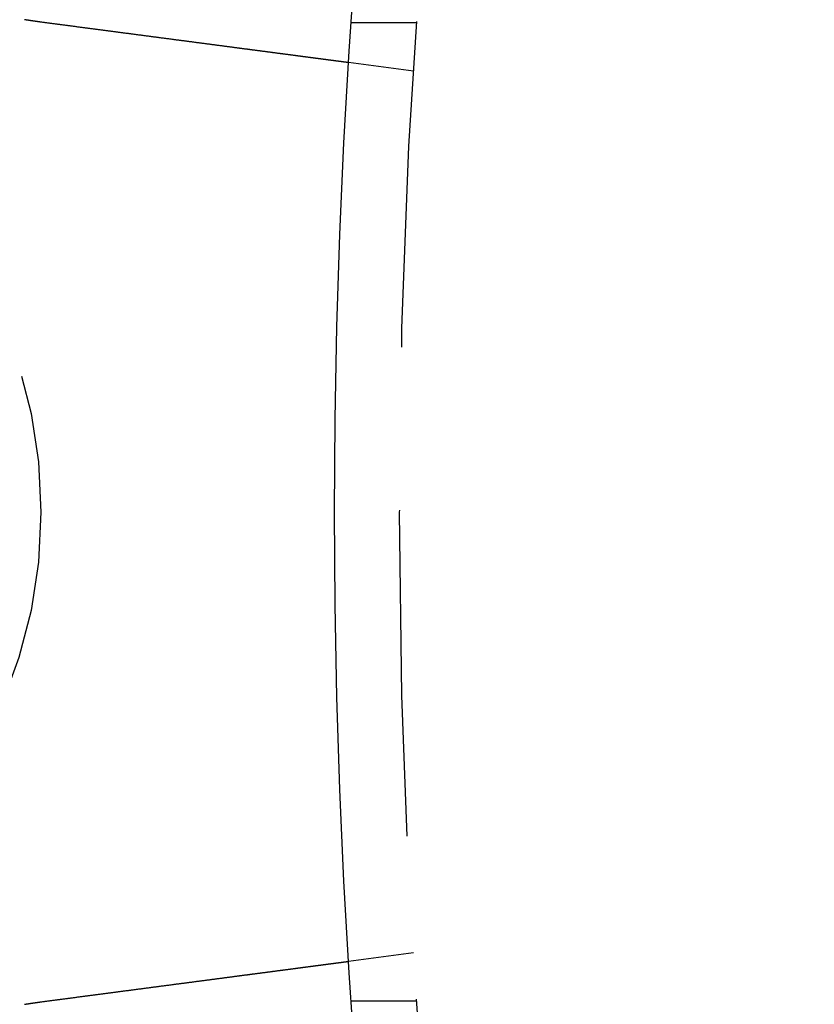
# Model space of a CAD drawing. Extents: x 0 to 1285, y -485 to 116.
# Drawn here: x 20 to 32, y -358 to -342 of the extents above; entities that cross this region are included whole.
import ezdxf

# ---------------------------------------------------------------- set-up
doc = ezdxf.new("R2010")
doc.units = 0
doc.header["$LTSCALE"] = 20
doc.linetypes.add('AUSGEZOGEN', pattern=[0])
doc.linetypes.add('VERDECKT', pattern=[0.375, 0.25, -0.125])
doc.layers.get('0').update_dxf_attribs({"linetype": 'AUSGEZOGEN'})
doc.layers.add('STEMPEL', color=3, linetype='AUSGEZOGEN')

# ---------------------------------------------------------------- blocks, each defined once
blk = doc.blocks.new('A$C8274D57A')
at = {"color": 1, "linetype": 'VERDECKT'}
for p, q in [((26.25833, 7.5), (25.25598, 7.5)), ((26.20969, 6.7578), (25.21591, 6.88863)), ((26.20969, -6.7578), (25.21591, -6.88863)), ((26.25833, -7.5), (25.25598, -7.5))]:
    blk.add_line(p, q, dxfattribs=at)
at = {"color": 3}
for points in [[(20.5006, 7.50941, 0), (20.4986, 7.50968, 0), (20.4966, 7.50994, 0), (20.4946, 7.5102, 0), (20.4926, 7.51047, 0), (20.4906, 7.51073, 0), (20.4886, 7.511, 0), (20.4866, 7.51127, 0), (20.4846, 7.51153, 0), (20.4827, 7.5118, 0), (20.4807, 7.51207, 0), (20.4787, 7.51234, 0), (20.4767, 7.51261, 0), (20.4747, 7.51287, 0), (20.4727, 7.51315, 0), (20.4707, 7.51342, 0), (20.4687, 7.51369, 0), (20.4667, 7.51396, 0), (20.4647, 7.51423, 0), (20.4627, 7.5145, 0), (20.4607, 7.51478, 0), (20.4587, 7.51505, 0), (20.4567, 7.51532, 0), (20.4547, 7.5156, 0), (20.4527, 7.51587, 0), (20.4507, 7.51615, 0), (20.4487, 7.51643, 0), (20.4467, 7.5167, 0), (20.4447, 7.51698, 0), (20.4428, 7.51726, 0), (20.4408, 7.51754, 0), (20.4388, 7.51782, 0), (20.4368, 7.5181, 0), (20.4348, 7.51838, 0), (20.4328, 7.51866, 0), (20.4308, 7.51894, 0), (20.4288, 7.51922, 0), (20.4268, 7.5195, 0), (20.4248, 7.51979, 0), (20.4228, 7.52007, 0), (20.4208, 7.52035, 0), (20.4188, 7.52064, 0), (20.4168, 7.52092, 0), (20.4149, 7.52121, 0), (20.4129, 7.52149, 0), (20.4109, 7.52178, 0), (20.4089, 7.52207, 0), (20.4069, 7.52235, 0), (20.4049, 7.52264, 0), (20.4029, 7.52293, 0), (20.4009, 7.52322, 0), (20.3989, 7.52351, 0), (20.3969, 7.5238, 0), (20.3949, 7.52409, 0), (20.3929, 7.52438, 0), (20.391, 7.52467, 0), (20.389, 7.52497, 0), (20.387, 7.52526, 0), (20.385, 7.52555, 0), (20.383, 7.52585, 0), (20.381, 7.52614, 0), (20.379, 7.52644, 0), (20.377, 7.52673, 0), (20.375, 7.52703, 0), (20.373, 7.52732, 0), (20.3711, 7.52762, 0), (20.3691, 7.52792, 0), (20.3671, 7.52822, 0), (20.3651, 7.52852, 0), (20.3631, 7.52882, 0), (20.3611, 7.52911, 0), (20.3591, 7.52942, 0), (20.3571, 7.52972, 0), (20.3551, 7.53002, 0), (20.3531, 7.53032, 0), (20.3512, 7.53062, 0), (20.3492, 7.53092, 0), (20.3472, 7.53123, 0), (20.3452, 7.53153, 0), (20.3432, 7.53184, 0), (20.3412, 7.53214, 0), (20.3392, 7.53245, 0), (20.3372, 7.53275, 0), (20.3353, 7.53306, 0), (20.3333, 7.53337, 0), (20.3313, 7.53367, 0), (20.3293, 7.53398, 0), (20.3273, 7.53429, 0), (20.3253, 7.5346, 0), (20.3233, 7.53491, 0), (20.3213, 7.53522, 0), (20.3194, 7.53553, 0), (20.3174, 7.53584, 0), (20.3154, 7.53615, 0), (20.3134, 7.53647, 0), (20.3114, 7.53678, 0), (20.3094, 7.53709, 0), (20.3074, 7.53741, 0), (20.3055, 7.53772, 0), (20.3035, 7.53804, 0), (20.3015, 7.53835, 0), (20.2995, 7.53867, 0), (20.2975, 7.53899, 0), (20.2955, 7.5393, 0), (20.2935, 7.53962, 0), (20.2916, 7.53994, 0), (20.2896, 7.54026, 0), (20.2876, 7.54058, 0), (20.2856, 7.5409, 0), (20.2836, 7.54122, 0), (20.2816, 7.54154, 0), (20.2796, 7.54186, 0), (20.2777, 7.54218, 0), (20.2757, 7.5425, 0), (20.2737, 7.54283, 0), (20.2717, 7.54315, 0), (20.2697, 7.54347, 0), (20.2677, 7.5438, 0), (20.2658, 7.54412, 0), (20.2638, 7.54445, 0), (20.2618, 7.54477, 0), (20.2598, 7.5451, 0), (20.2578, 7.54543, 0), (20.2558, 7.54576, 0), (20.2539, 7.54608, 0), (20.2519, 7.54641, 0), (20.2499, 7.54674, 0), (20.2479, 7.54707, 0)], [(25.2159, 6.88863, 0), (25.2159, 6.88863, 0), (25.2158, 6.88864, 0), (25.2158, 6.88865, 0), (25.2156, 6.88867, 0), (25.2155, 6.88869, 0), (25.2153, 6.88871, 0), (25.2151, 6.88874, 0), (25.2149, 6.88877, 0), (25.2146, 6.88881, 0), (25.2143, 6.88885, 0), (25.2139, 6.8889, 0), (25.2135, 6.88895, 0), (25.2131, 6.889, 0), (25.2127, 6.88906, 0), (25.2122, 6.88912, 0), (25.2117, 6.88919, 0), (25.2111, 6.88927, 0), (25.2105, 6.88934, 0), (25.2099, 6.88942, 0), (25.2092, 6.88951, 0), (25.2086, 6.8896, 0), (25.2078, 6.8897, 0), (25.2071, 6.8898, 0), (25.2063, 6.8899, 0), (25.2055, 6.89001, 0), (25.2046, 6.89012, 0), (25.2037, 6.89024, 0), (25.2028, 6.89036, 0), (25.2018, 6.89049, 0), (25.2008, 6.89062, 0), (25.1998, 6.89076, 0), (25.1987, 6.8909, 0), (25.1976, 6.89104, 0), (25.1965, 6.89119, 0), (25.1953, 6.89135, 0), (25.1941, 6.89151, 0), (25.1928, 6.89167, 0), (25.1915, 6.89184, 0), (25.1902, 6.89201, 0), (25.1889, 6.89219, 0), (25.1875, 6.89238, 0), (25.1861, 6.89256, 0), (25.1846, 6.89276, 0), (25.1831, 6.89295, 0), (25.1816, 6.89315, 0), (25.18, 6.89336, 0), (25.1784, 6.89357, 0), (25.1768, 6.89379, 0), (25.1751, 6.89401, 0), (25.1734, 6.89423, 0), (25.1716, 6.89446, 0), (25.1698, 6.8947, 0), (25.168, 6.89494, 0), (25.1662, 6.89518, 0), (25.1643, 6.89543, 0), (25.1623, 6.89569, 0), (25.1604, 6.89595, 0), (25.1584, 6.89621, 0), (25.1563, 6.89648, 0), (25.1542, 6.89675, 0), (25.1521, 6.89703, 0), (25.15, 6.89731, 0), (25.1478, 6.8976, 0), (25.1456, 6.89789, 0), (25.1433, 6.89819, 0), (25.141, 6.8985, 0), (25.1386, 6.8988, 0), (25.1363, 6.89912, 0), (25.1339, 6.89943, 0), (25.1314, 6.89976, 0), (25.1289, 6.90009, 0), (25.1264, 6.90042, 0), (25.1238, 6.90076, 0), (25.1212, 6.9011, 0), (25.1186, 6.90145, 0), (25.1159, 6.9018, 0), (25.1132, 6.90216, 0), (25.1104, 6.90252, 0), (25.1076, 6.90289, 0), (25.1048, 6.90326, 0), (25.102, 6.90364, 0), (25.0991, 6.90402, 0), (25.0961, 6.9044, 0), (25.0931, 6.9048, 0), (25.0901, 6.90519, 0), (25.0871, 6.90559, 0), (25.084, 6.906, 0), (25.0809, 6.90641, 0), (25.0778, 6.90682, 0), (25.0746, 6.90724, 0), (25.0714, 6.90766, 0), (25.0681, 6.90809, 0), (25.0648, 6.90852, 0), (25.0615, 6.90896, 0), (25.0582, 6.9094, 0), (25.0548, 6.90984, 0), (25.0514, 6.91029, 0), (25.0479, 6.91075, 0), (25.0445, 6.9112, 0), (25.041, 6.91167, 0), (25.0374, 6.91213, 0), (25.0338, 6.9126, 0), (25.0302, 6.91308, 0), (25.0266, 6.91355, 0), (25.0229, 6.91404, 0), (25.0193, 6.91452, 0), (25.0155, 6.91501, 0), (25.0118, 6.91551, 0), (25.008, 6.916, 0), (25.0042, 6.9165, 0), (25.0004, 6.91701, 0), (24.9965, 6.91752, 0), (24.9926, 6.91803, 0), (24.9887, 6.91855, 0), (24.9847, 6.91907, 0), (24.9808, 6.91959, 0), (24.9768, 6.92012, 0), (24.9727, 6.92065, 0), (24.9687, 6.92118, 0), (24.9646, 6.92172, 0), (24.9605, 6.92226, 0), (24.9563, 6.92281, 0), (24.9522, 6.92335, 0), (24.948, 6.92391, 0), (24.9438, 6.92446, 0), (24.9395, 6.92502, 0), (24.9353, 6.92558, 0), (24.931, 6.92614, 0), (24.9267, 6.92671, 0), (24.9224, 6.92728, 0), (24.918, 6.92785, 0), (24.9136, 6.92843, 0), (24.9092, 6.92901, 0), (24.9048, 6.92959, 0), (24.9004, 6.93018, 0), (24.8959, 6.93076, 0), (24.8914, 6.93136, 0), (24.8869, 6.93195, 0), (24.8823, 6.93255, 0), (24.8778, 6.93315, 0), (24.8732, 6.93375, 0), (24.8686, 6.93435, 0), (24.864, 6.93496, 0), (24.8594, 6.93557, 0), (24.8547, 6.93619, 0), (24.85, 6.9368, 0), (24.8453, 6.93742, 0), (24.8406, 6.93804, 0), (24.8359, 6.93866, 0), (24.8311, 6.93929, 0), (24.8263, 6.93993, 0), (24.8214, 6.94056, 0), (24.8165, 6.94121, 0), (24.8116, 6.94186, 0), (24.8066, 6.94252, 0), (24.8016, 6.94318, 0), (24.7965, 6.94384, 0), (24.7914, 6.94452, 0), (24.7863, 6.94519, 0), (24.7811, 6.94588, 0), (24.7759, 6.94657, 0), (24.7706, 6.94726, 0), (24.7653, 6.94796, 0), (24.7599, 6.94866, 0), (24.7545, 6.94937, 0), (24.7491, 6.95009, 0), (24.7437, 6.95081, 0), (24.7381, 6.95153, 0), (24.7326, 6.95226, 0), (24.727, 6.953, 0), (24.7214, 6.95374, 0), (24.7157, 6.95448, 0), (24.71, 6.95523, 0), (24.7043, 6.95599, 0), (24.6985, 6.95675, 0), (24.6927, 6.95752, 0), (24.6868, 6.95829, 0), (24.6809, 6.95907, 0), (24.675, 6.95985, 0), (24.669, 6.96063, 0), (24.663, 6.96142, 0), (24.657, 6.96222, 0), (24.6509, 6.96302, 0), (24.6447, 6.96383, 0), (24.6386, 6.96464, 0), (24.6324, 6.96546, 0), (24.6261, 6.96628, 0), (24.6199, 6.9671, 0), (24.6136, 6.96793, 0), (24.6072, 6.96877, 0), (24.6008, 6.96961, 0), (24.5944, 6.97045, 0), (24.588, 6.9713, 0), (24.5815, 6.97216, 0), (24.575, 6.97302, 0), (24.5684, 6.97388, 0), (24.5618, 6.97475, 0), (24.5552, 6.97562, 0), (24.5485, 6.9765, 0), (24.5418, 6.97738, 0), (24.535, 6.97827, 0), (24.5283, 6.97916, 0), (24.5215, 6.98006, 0), (24.5146, 6.98096, 0), (24.5077, 6.98186, 0), (24.5008, 6.98278, 0), (24.4939, 6.98369, 0), (24.4869, 6.98461, 0), (24.4799, 6.98553, 0), (24.4728, 6.98646, 0), (24.4657, 6.98739, 0), (24.4586, 6.98833, 0), (24.4515, 6.98927, 0), (24.4443, 6.99022, 0), (24.4371, 6.99117, 0), (24.4298, 6.99212, 0), (24.4225, 6.99308, 0), (24.4152, 6.99405, 0), (24.4079, 6.99501, 0), (24.4005, 6.99599, 0), (24.3931, 6.99696, 0), (24.3856, 6.99794, 0), (24.3781, 6.99893, 0), (24.3706, 6.99992, 0), (24.3631, 7.00091, 0), (24.3555, 7.00191, 0), (24.3479, 7.00291, 0), (24.3403, 7.00391, 0), (24.3326, 7.00492, 0), (24.3249, 7.00594, 0), (24.3172, 7.00695, 0), (24.3094, 7.00797, 0), (24.3016, 7.009, 0), (24.2938, 7.01003, 0), (24.286, 7.01106, 0), (24.2781, 7.01209, 0), (24.2702, 7.01313, 0), (24.2623, 7.01417, 0), (24.2544, 7.01522, 0), (24.2464, 7.01627, 0), (24.2384, 7.01732, 0), (24.2304, 7.01838, 0), (24.2224, 7.01944, 0), (24.2143, 7.0205, 0), (24.2062, 7.02156, 0), (24.1981, 7.02263, 0), (24.19, 7.0237, 0), (24.1818, 7.02478, 0), (24.1736, 7.02585, 0), (24.1654, 7.02693, 0), (24.1572, 7.02802, 0), (24.149, 7.0291, 0), (24.1407, 7.03019, 0), (24.1324, 7.03128, 0), (24.1241, 7.03237, 0), (24.1158, 7.03347, 0), (24.1074, 7.03456, 0), (24.0991, 7.03566, 0), (24.0907, 7.03677, 0), (24.0823, 7.03787, 0), (24.0739, 7.03898, 0), (24.0655, 7.04009, 0), (24.057, 7.0412, 0), (24.0486, 7.04231, 0), (24.0401, 7.04343, 0), (24.0316, 7.04455, 0), (24.0231, 7.04566, 0), (24.0146, 7.04679, 0), (24.0061, 7.04791, 0), (23.9975, 7.04903, 0), (23.989, 7.05016, 0), (23.9804, 7.05129, 0), (23.9719, 7.05242, 0), (23.9633, 7.05355, 0), (23.9547, 7.05468, 0), (23.9461, 7.05581, 0), (23.9374, 7.05695, 0), (23.9288, 7.05808, 0), (23.9202, 7.05922, 0), (23.9115, 7.06036, 0), (23.9029, 7.0615, 0), (23.8942, 7.06264, 0), (23.8855, 7.06378, 0), (23.8768, 7.06493, 0), (23.8681, 7.06607, 0), (23.8594, 7.06721, 0), (23.8507, 7.06836, 0), (23.842, 7.06951, 0), (23.8333, 7.07065, 0), (23.8246, 7.0718, 0), (23.8159, 7.07295, 0), (23.8072, 7.0741, 0), (23.7984, 7.07525, 0), (23.7897, 7.0764, 0), (23.781, 7.07755, 0), (23.7722, 7.0787, 0), (23.7635, 7.07985, 0), (23.7547, 7.081, 0), (23.7459, 7.08216, 0), (23.7371, 7.08332, 0), (23.7282, 7.08449, 0), (23.7193, 7.08567, 0), (23.7103, 7.08685, 0), (23.7013, 7.08804, 0), (23.6922, 7.08923, 0), (23.6831, 7.09043, 0), (23.674, 7.09163, 0), (23.6648, 7.09284, 0), (23.6556, 7.09406, 0), (23.6463, 7.09528, 0), (23.637, 7.0965, 0), (23.6276, 7.09773, 0), (23.6182, 7.09897, 0), (23.6088, 7.10021, 0), (23.5993, 7.10146, 0), (23.5898, 7.10271, 0), (23.5803, 7.10397, 0), (23.5707, 7.10523, 0), (23.5611, 7.1065, 0), (23.5514, 7.10777, 0), (23.5417, 7.10904, 0), (23.532, 7.11033, 0), (23.5222, 7.11161, 0), (23.5124, 7.1129, 0), (23.5025, 7.1142, 0), (23.4927, 7.1155, 0), (23.4827, 7.11681, 0), (23.4728, 7.11812, 0), (23.4628, 7.11943, 0), (23.4528, 7.12075, 0), (23.4427, 7.12208, 0), (23.4326, 7.12341, 0), (23.4225, 7.12474, 0), (23.4123, 7.12608, 0), (23.4021, 7.12742, 0), (23.3919, 7.12877, 0), (23.3817, 7.13012, 0), (23.3714, 7.13147, 0), (23.361, 7.13283, 0), (23.3507, 7.13419, 0), (23.3403, 7.13556, 0), (23.3299, 7.13693, 0), (23.3194, 7.13831, 0), (23.309, 7.13969, 0), (23.2985, 7.14107, 0), (23.2879, 7.14246, 0), (23.2773, 7.14385, 0), (23.2667, 7.14524, 0), (23.2561, 7.14664, 0), (23.2455, 7.14805, 0), (23.2348, 7.14945, 0), (23.2241, 7.15086, 0), (23.2133, 7.15228, 0), (23.2026, 7.15369, 0), (23.1918, 7.15511, 0), (23.181, 7.15654, 0), (23.1701, 7.15797, 0), (23.1592, 7.1594, 0), (23.1484, 7.16083, 0), (23.1374, 7.16227, 0), (23.1265, 7.16371, 0), (23.1155, 7.16515, 0), (23.1045, 7.1666, 0), (23.0935, 7.16805, 0), (23.0825, 7.16951, 0), (23.0714, 7.17096, 0), (23.0603, 7.17242, 0), (23.0492, 7.17389, 0), (23.038, 7.17535, 0), (23.0269, 7.17682, 0), (23.0157, 7.17829, 0), (23.0045, 7.17977, 0), (22.9933, 7.18125, 0), (22.982, 7.18273, 0), (22.9708, 7.18421, 0), (22.9595, 7.1857, 0), (22.9482, 7.18718, 0), (22.9369, 7.18867, 0), (22.9255, 7.19017, 0), (22.9142, 7.19166, 0), (22.9028, 7.19316, 0), (22.8914, 7.19466, 0), (22.88, 7.19616, 0), (22.8686, 7.19766, 0), (22.8571, 7.19917, 0), (22.8457, 7.20068, 0), (22.8342, 7.20219, 0), (22.8227, 7.2037, 0), (22.8112, 7.20521, 0), (22.7997, 7.20673, 0), (22.7882, 7.20824, 0), (22.7767, 7.20976, 0), (22.7651, 7.21128, 0), (22.7536, 7.2128, 0), (22.742, 7.21432, 0), (22.7305, 7.21585, 0), (22.7189, 7.21737, 0), (22.7073, 7.2189, 0), (22.6957, 7.22043, 0), (22.6841, 7.22195, 0), (22.6725, 7.22348, 0), (22.6608, 7.22501, 0), (22.6492, 7.22654, 0), (22.6376, 7.22808, 0), (22.6259, 7.22961, 0), (22.6143, 7.23114, 0), (22.6027, 7.23267, 0), (22.591, 7.23421, 0), (22.5794, 7.23574, 0), (22.5677, 7.23728, 0), (22.556, 7.23881, 0), (22.5444, 7.24035, 0), (22.5327, 7.24188, 0), (22.5211, 7.24342, 0), (22.5094, 7.24495, 0), (22.4977, 7.24649, 0), (22.4861, 7.24802, 0), (22.4744, 7.24956, 0), (22.4628, 7.25109, 0), (22.4511, 7.25263, 0), (22.4394, 7.25416, 0), (22.4278, 7.25569, 0), (22.4161, 7.25723, 0), (22.4045, 7.25876, 0), (22.3929, 7.26029, 0), (22.3812, 7.26182, 0), (22.3696, 7.26335, 0), (22.358, 7.26488, 0), (22.3464, 7.26641, 0), (22.3348, 7.26794, 0), (22.3232, 7.26947, 0), (22.3116, 7.27099, 0), (22.3, 7.27252, 0), (22.2884, 7.27404, 0), (22.2769, 7.27556, 0), (22.2653, 7.27708, 0), (22.2538, 7.2786, 0), (22.2423, 7.28012, 0), (22.2307, 7.28164, 0), (22.2192, 7.28315, 0), (22.2077, 7.28467, 0), (22.1963, 7.28618, 0), (22.1848, 7.28769, 0), (22.1733, 7.28919, 0), (22.1619, 7.2907, 0), (22.1505, 7.2922, 0), (22.139, 7.29371, 0), (22.1276, 7.29522, 0), (22.1161, 7.29674, 0), (22.1045, 7.29826, 0), (22.0929, 7.29978, 0), (22.0813, 7.30131, 0), (22.0696, 7.30285, 0), (22.0579, 7.30439, 0), (22.0462, 7.30594, 0), (22.0344, 7.30749, 0), (22.0226, 7.30904, 0), (22.0107, 7.3106, 0), (21.9988, 7.31217, 0), (21.9869, 7.31374, 0), (21.975, 7.31531, 0), (21.963, 7.31689, 0), (21.9509, 7.31847, 0), (21.9389, 7.32006, 0), (21.9268, 7.32165, 0), (21.9147, 7.32325, 0), (21.9025, 7.32485, 0), (21.8903, 7.32645, 0), (21.8781, 7.32806, 0), (21.8659, 7.32967, 0), (21.8536, 7.33129, 0), (21.8413, 7.33291, 0), (21.829, 7.33453, 0), (21.8166, 7.33616, 0), (21.8042, 7.33779, 0), (21.7918, 7.33943, 0), (21.7793, 7.34107, 0), (21.7669, 7.34271, 0), (21.7544, 7.34435, 0), (21.7418, 7.346, 0), (21.7293, 7.34766, 0), (21.7167, 7.34931, 0), (21.7041, 7.35097, 0), (21.6915, 7.35263, 0), (21.6788, 7.3543, 0), (21.6661, 7.35597, 0), (21.6534, 7.35764, 0), (21.6407, 7.35931, 0), (21.628, 7.36099, 0), (21.6152, 7.36267, 0), (21.6024, 7.36435, 0), (21.5896, 7.36604, 0), (21.5768, 7.36773, 0), (21.564, 7.36942, 0), (21.5511, 7.37111, 0), (21.5382, 7.37281, 0), (21.5253, 7.37451, 0), (21.5124, 7.37621, 0), (21.4995, 7.37791, 0), (21.4865, 7.37962, 0), (21.4735, 7.38132, 0), (21.4606, 7.38303, 0), (21.4476, 7.38475, 0), (21.4345, 7.38646, 0), (21.4215, 7.38818, 0), (21.4085, 7.38989, 0), (21.3954, 7.39161, 0), (21.3823, 7.39333, 0), (21.3692, 7.39506, 0), (21.3561, 7.39678, 0), (21.343, 7.39851, 0), (21.3299, 7.40024, 0), (21.3168, 7.40197, 0), (21.3036, 7.4037, 0), (21.2905, 7.40543, 0), (21.2773, 7.40716, 0), (21.2641, 7.4089, 0), (21.2509, 7.41063, 0), (21.2377, 7.41237, 0), (21.2245, 7.41411, 0), (21.2113, 7.41585, 0), (21.1981, 7.41759, 0), (21.1849, 7.41933, 0), (21.1717, 7.42107, 0), (21.1584, 7.42281, 0), (21.1452, 7.42455, 0), (21.1319, 7.4263, 0), (21.1187, 7.42804, 0), (21.1054, 7.42979, 0), (21.0922, 7.43153, 0), (21.0789, 7.43328, 0), (21.0657, 7.43502, 0), (21.0524, 7.43677, 0), (21.0391, 7.43852, 0), (21.0259, 7.44026, 0), (21.0126, 7.44201, 0), (20.9993, 7.44376, 0), (20.9861, 7.4455, 0), (20.9728, 7.44725, 0), (20.9595, 7.44899, 0), (20.9463, 7.45074, 0), (20.933, 7.45248, 0), (20.9198, 7.45423, 0), (20.9065, 7.45597, 0), (20.8933, 7.45772, 0), (20.8801, 7.45946, 0), (20.8668, 7.4612, 0), (20.8536, 7.46294, 0), (20.8404, 7.46468, 0), (20.8272, 7.46642, 0), (20.814, 7.46816, 0), (20.8008, 7.4699, 0), (20.7876, 7.47163, 0), (20.7744, 7.47337, 0), (20.7612, 7.4751, 0), (20.7481, 7.47684, 0), (20.7349, 7.47857, 0), (20.7218, 7.4803, 0), (20.7087, 7.48202, 0), (20.6955, 7.48375, 0), (20.6824, 7.48548, 0), (20.6693, 7.4872, 0), (20.6563, 7.48892, 0), (20.6432, 7.49064, 0), (20.6302, 7.49236, 0), (20.6171, 7.49407, 0), (20.6041, 7.49579, 0), (20.5911, 7.4975, 0), (20.5781, 7.49921, 0), (20.5652, 7.50091, 0), (20.5522, 7.50262, 0), (20.5393, 7.50432, 0), (20.5264, 7.50602, 0), (20.5135, 7.50772, 0), (20.5006, 7.50941, 0)], [(20.5006, -7.50941, 0), (20.5135, -7.50772, 0), (20.5264, -7.50602, 0), (20.5393, -7.50432, 0), (20.5522, -7.50262, 0), (20.5652, -7.50091, 0), (20.5781, -7.49921, 0), (20.5911, -7.4975, 0), (20.6041, -7.49579, 0), (20.6171, -7.49407, 0), (20.6302, -7.49236, 0), (20.6432, -7.49064, 0), (20.6563, -7.48892, 0), (20.6693, -7.4872, 0), (20.6824, -7.48548, 0), (20.6955, -7.48375, 0), (20.7087, -7.48202, 0), (20.7218, -7.4803, 0), (20.7349, -7.47857, 0), (20.7481, -7.47684, 0), (20.7612, -7.4751, 0), (20.7744, -7.47337, 0), (20.7876, -7.47163, 0), (20.8008, -7.4699, 0), (20.814, -7.46816, 0), (20.8272, -7.46642, 0), (20.8404, -7.46468, 0), (20.8536, -7.46294, 0), (20.8668, -7.4612, 0), (20.8801, -7.45946, 0), (20.8933, -7.45772, 0), (20.9065, -7.45597, 0), (20.9198, -7.45423, 0), (20.933, -7.45248, 0), (20.9463, -7.45074, 0), (20.9595, -7.44899, 0), (20.9728, -7.44725, 0), (20.9861, -7.4455, 0), (20.9993, -7.44376, 0), (21.0126, -7.44201, 0), (21.0259, -7.44026, 0), (21.0391, -7.43852, 0), (21.0524, -7.43677, 0), (21.0657, -7.43502, 0), (21.0789, -7.43328, 0), (21.0922, -7.43153, 0), (21.1054, -7.42979, 0), (21.1187, -7.42804, 0), (21.1319, -7.4263, 0), (21.1452, -7.42455, 0), (21.1584, -7.42281, 0), (21.1717, -7.42107, 0), (21.1849, -7.41933, 0), (21.1981, -7.41759, 0), (21.2113, -7.41585, 0), (21.2245, -7.41411, 0), (21.2377, -7.41237, 0), (21.2509, -7.41063, 0), (21.2641, -7.4089, 0), (21.2773, -7.40716, 0), (21.2905, -7.40543, 0), (21.3036, -7.4037, 0), (21.3168, -7.40197, 0), (21.3299, -7.40024, 0), (21.343, -7.39851, 0), (21.3561, -7.39678, 0), (21.3692, -7.39506, 0), (21.3823, -7.39333, 0), (21.3954, -7.39161, 0), (21.4085, -7.38989, 0), (21.4215, -7.38818, 0), (21.4345, -7.38646, 0), (21.4476, -7.38475, 0), (21.4606, -7.38303, 0), (21.4735, -7.38132, 0), (21.4865, -7.37962, 0), (21.4995, -7.37791, 0), (21.5124, -7.37621, 0), (21.5253, -7.37451, 0), (21.5382, -7.37281, 0), (21.5511, -7.37111, 0), (21.564, -7.36942, 0), (21.5768, -7.36773, 0), (21.5896, -7.36604, 0), (21.6024, -7.36435, 0), (21.6152, -7.36267, 0), (21.628, -7.36099, 0), (21.6407, -7.35931, 0), (21.6534, -7.35764, 0), (21.6661, -7.35597, 0), (21.6788, -7.3543, 0), (21.6915, -7.35263, 0), (21.7041, -7.35097, 0), (21.7167, -7.34931, 0), (21.7293, -7.34766, 0), (21.7418, -7.346, 0), (21.7544, -7.34435, 0), (21.7669, -7.34271, 0), (21.7793, -7.34107, 0), (21.7918, -7.33943, 0), (21.8042, -7.33779, 0), (21.8166, -7.33616, 0), (21.829, -7.33453, 0), (21.8413, -7.33291, 0), (21.8536, -7.33129, 0), (21.8659, -7.32967, 0), (21.8781, -7.32806, 0), (21.8903, -7.32645, 0), (21.9025, -7.32485, 0), (21.9147, -7.32325, 0), (21.9268, -7.32165, 0), (21.9389, -7.32006, 0), (21.9509, -7.31847, 0), (21.963, -7.31689, 0), (21.975, -7.31531, 0), (21.9869, -7.31374, 0), (21.9988, -7.31217, 0), (22.0107, -7.3106, 0), (22.0226, -7.30904, 0), (22.0344, -7.30749, 0), (22.0462, -7.30594, 0), (22.0579, -7.30439, 0), (22.0696, -7.30285, 0), (22.0813, -7.30131, 0), (22.0929, -7.29978, 0), (22.1045, -7.29826, 0), (22.1161, -7.29674, 0), (22.1276, -7.29522, 0), (22.139, -7.29371, 0), (22.1505, -7.2922, 0), (22.1619, -7.2907, 0), (22.1733, -7.28919, 0), (22.1848, -7.28769, 0), (22.1963, -7.28618, 0), (22.2077, -7.28467, 0), (22.2192, -7.28315, 0), (22.2307, -7.28164, 0), (22.2423, -7.28012, 0), (22.2538, -7.2786, 0), (22.2653, -7.27708, 0), (22.2769, -7.27556, 0), (22.2884, -7.27404, 0), (22.3, -7.27252, 0), (22.3116, -7.27099, 0), (22.3232, -7.26947, 0), (22.3348, -7.26794, 0), (22.3464, -7.26641, 0), (22.358, -7.26488, 0), (22.3696, -7.26335, 0), (22.3812, -7.26182, 0), (22.3929, -7.26029, 0), (22.4045, -7.25876, 0), (22.4161, -7.25723, 0), (22.4278, -7.25569, 0), (22.4394, -7.25416, 0), (22.4511, -7.25263, 0), (22.4628, -7.25109, 0), (22.4744, -7.24956, 0), (22.4861, -7.24802, 0), (22.4977, -7.24649, 0), (22.5094, -7.24495, 0), (22.5211, -7.24342, 0), (22.5327, -7.24188, 0), (22.5444, -7.24035, 0), (22.556, -7.23881, 0), (22.5677, -7.23728, 0), (22.5794, -7.23574, 0), (22.591, -7.23421, 0), (22.6027, -7.23267, 0), (22.6143, -7.23114, 0), (22.6259, -7.22961, 0), (22.6376, -7.22808, 0), (22.6492, -7.22654, 0), (22.6608, -7.22501, 0), (22.6725, -7.22348, 0), (22.6841, -7.22195, 0), (22.6957, -7.22043, 0), (22.7073, -7.2189, 0), (22.7189, -7.21737, 0), (22.7305, -7.21585, 0), (22.742, -7.21432, 0), (22.7536, -7.2128, 0), (22.7651, -7.21128, 0), (22.7767, -7.20976, 0), (22.7882, -7.20824, 0), (22.7997, -7.20673, 0), (22.8112, -7.20521, 0), (22.8227, -7.2037, 0), (22.8342, -7.20219, 0), (22.8457, -7.20068, 0), (22.8571, -7.19917, 0), (22.8686, -7.19766, 0), (22.88, -7.19616, 0), (22.8914, -7.19466, 0), (22.9028, -7.19316, 0), (22.9142, -7.19166, 0), (22.9255, -7.19017, 0), (22.9369, -7.18867, 0), (22.9482, -7.18718, 0), (22.9595, -7.1857, 0), (22.9708, -7.18421, 0), (22.982, -7.18273, 0), (22.9933, -7.18125, 0), (23.0045, -7.17977, 0), (23.0157, -7.17829, 0), (23.0269, -7.17682, 0), (23.038, -7.17535, 0), (23.0492, -7.17389, 0), (23.0603, -7.17242, 0), (23.0714, -7.17096, 0), (23.0825, -7.16951, 0), (23.0935, -7.16805, 0), (23.1045, -7.1666, 0), (23.1155, -7.16515, 0), (23.1265, -7.16371, 0), (23.1374, -7.16227, 0), (23.1484, -7.16083, 0), (23.1592, -7.1594, 0), (23.1701, -7.15797, 0), (23.181, -7.15654, 0), (23.1918, -7.15511, 0), (23.2026, -7.15369, 0), (23.2133, -7.15228, 0), (23.2241, -7.15086, 0), (23.2348, -7.14945, 0), (23.2455, -7.14805, 0), (23.2561, -7.14664, 0), (23.2667, -7.14524, 0), (23.2773, -7.14385, 0), (23.2879, -7.14246, 0), (23.2985, -7.14107, 0), (23.309, -7.13969, 0), (23.3194, -7.13831, 0), (23.3299, -7.13693, 0), (23.3403, -7.13556, 0), (23.3507, -7.13419, 0), (23.361, -7.13283, 0), (23.3714, -7.13147, 0), (23.3817, -7.13012, 0), (23.3919, -7.12877, 0), (23.4021, -7.12742, 0), (23.4123, -7.12608, 0), (23.4225, -7.12474, 0), (23.4326, -7.12341, 0), (23.4427, -7.12208, 0), (23.4528, -7.12075, 0), (23.4628, -7.11943, 0), (23.4728, -7.11812, 0), (23.4827, -7.11681, 0), (23.4927, -7.1155, 0), (23.5025, -7.1142, 0), (23.5124, -7.1129, 0), (23.5222, -7.11161, 0), (23.532, -7.11033, 0), (23.5417, -7.10904, 0), (23.5514, -7.10777, 0), (23.5611, -7.1065, 0), (23.5707, -7.10523, 0), (23.5803, -7.10397, 0), (23.5898, -7.10271, 0), (23.5993, -7.10146, 0), (23.6088, -7.10021, 0), (23.6182, -7.09897, 0), (23.6276, -7.09773, 0), (23.637, -7.0965, 0), (23.6463, -7.09528, 0), (23.6556, -7.09406, 0), (23.6648, -7.09284, 0), (23.674, -7.09163, 0), (23.6831, -7.09043, 0), (23.6922, -7.08923, 0), (23.7013, -7.08804, 0), (23.7103, -7.08685, 0), (23.7193, -7.08567, 0), (23.7282, -7.08449, 0), (23.7371, -7.08332, 0), (23.7459, -7.08216, 0), (23.7547, -7.081, 0), (23.7635, -7.07985, 0), (23.7722, -7.0787, 0), (23.781, -7.07755, 0), (23.7897, -7.0764, 0), (23.7984, -7.07525, 0), (23.8072, -7.0741, 0), (23.8159, -7.07295, 0), (23.8246, -7.0718, 0), (23.8333, -7.07065, 0), (23.842, -7.06951, 0), (23.8507, -7.06836, 0), (23.8594, -7.06721, 0), (23.8681, -7.06607, 0), (23.8768, -7.06493, 0), (23.8855, -7.06378, 0), (23.8942, -7.06264, 0), (23.9029, -7.0615, 0), (23.9115, -7.06036, 0), (23.9202, -7.05922, 0), (23.9288, -7.05808, 0), (23.9374, -7.05695, 0), (23.9461, -7.05581, 0), (23.9547, -7.05468, 0), (23.9633, -7.05355, 0), (23.9719, -7.05242, 0), (23.9804, -7.05129, 0), (23.989, -7.05016, 0), (23.9975, -7.04903, 0), (24.0061, -7.04791, 0), (24.0146, -7.04679, 0), (24.0231, -7.04566, 0), (24.0316, -7.04455, 0), (24.0401, -7.04343, 0), (24.0486, -7.04231, 0), (24.057, -7.0412, 0), (24.0655, -7.04009, 0), (24.0739, -7.03898, 0), (24.0823, -7.03787, 0), (24.0907, -7.03677, 0), (24.0991, -7.03566, 0), (24.1074, -7.03456, 0), (24.1158, -7.03347, 0), (24.1241, -7.03237, 0), (24.1324, -7.03128, 0), (24.1407, -7.03019, 0), (24.149, -7.0291, 0), (24.1572, -7.02802, 0), (24.1654, -7.02693, 0), (24.1736, -7.02585, 0), (24.1818, -7.02478, 0), (24.19, -7.0237, 0), (24.1981, -7.02263, 0), (24.2062, -7.02156, 0), (24.2143, -7.0205, 0), (24.2224, -7.01944, 0), (24.2304, -7.01838, 0), (24.2384, -7.01732, 0), (24.2464, -7.01627, 0), (24.2544, -7.01522, 0), (24.2623, -7.01417, 0), (24.2702, -7.01313, 0), (24.2781, -7.01209, 0), (24.286, -7.01106, 0), (24.2938, -7.01003, 0), (24.3016, -7.009, 0), (24.3094, -7.00797, 0), (24.3172, -7.00695, 0), (24.3249, -7.00594, 0), (24.3326, -7.00492, 0), (24.3403, -7.00391, 0), (24.3479, -7.00291, 0), (24.3555, -7.00191, 0), (24.3631, -7.00091, 0), (24.3706, -6.99992, 0), (24.3781, -6.99893, 0), (24.3856, -6.99794, 0), (24.3931, -6.99696, 0), (24.4005, -6.99599, 0), (24.4079, -6.99501, 0), (24.4152, -6.99405, 0), (24.4225, -6.99308, 0), (24.4298, -6.99212, 0), (24.4371, -6.99117, 0), (24.4443, -6.99022, 0), (24.4515, -6.98927, 0), (24.4586, -6.98833, 0), (24.4657, -6.98739, 0), (24.4728, -6.98646, 0), (24.4799, -6.98553, 0), (24.4869, -6.98461, 0), (24.4939, -6.98369, 0), (24.5008, -6.98278, 0), (24.5077, -6.98186, 0), (24.5146, -6.98096, 0), (24.5215, -6.98006, 0), (24.5283, -6.97916, 0), (24.535, -6.97827, 0), (24.5418, -6.97738, 0), (24.5485, -6.9765, 0), (24.5552, -6.97562, 0), (24.5618, -6.97475, 0), (24.5684, -6.97388, 0), (24.575, -6.97302, 0), (24.5815, -6.97216, 0), (24.588, -6.9713, 0), (24.5944, -6.97045, 0), (24.6008, -6.96961, 0), (24.6072, -6.96877, 0), (24.6136, -6.96793, 0), (24.6199, -6.9671, 0), (24.6261, -6.96628, 0), (24.6324, -6.96546, 0), (24.6386, -6.96464, 0), (24.6447, -6.96383, 0), (24.6509, -6.96302, 0), (24.657, -6.96222, 0), (24.663, -6.96142, 0), (24.669, -6.96063, 0), (24.675, -6.95985, 0), (24.6809, -6.95907, 0), (24.6868, -6.95829, 0), (24.6927, -6.95752, 0), (24.6985, -6.95675, 0), (24.7043, -6.95599, 0), (24.71, -6.95523, 0), (24.7157, -6.95448, 0), (24.7214, -6.95374, 0), (24.727, -6.953, 0), (24.7326, -6.95226, 0), (24.7381, -6.95153, 0), (24.7437, -6.95081, 0), (24.7491, -6.95009, 0), (24.7545, -6.94937, 0), (24.7599, -6.94866, 0), (24.7653, -6.94796, 0), (24.7706, -6.94726, 0), (24.7759, -6.94657, 0), (24.7811, -6.94588, 0), (24.7863, -6.94519, 0), (24.7914, -6.94452, 0), (24.7965, -6.94384, 0), (24.8016, -6.94318, 0), (24.8066, -6.94252, 0), (24.8116, -6.94186, 0), (24.8165, -6.94121, 0), (24.8214, -6.94056, 0), (24.8263, -6.93993, 0), (24.8311, -6.93929, 0), (24.8359, -6.93866, 0), (24.8406, -6.93804, 0), (24.8453, -6.93742, 0), (24.85, -6.9368, 0), (24.8547, -6.93619, 0), (24.8594, -6.93557, 0), (24.864, -6.93496, 0), (24.8686, -6.93435, 0), (24.8732, -6.93375, 0), (24.8778, -6.93315, 0), (24.8823, -6.93255, 0), (24.8869, -6.93195, 0), (24.8914, -6.93136, 0), (24.8959, -6.93076, 0), (24.9004, -6.93018, 0), (24.9048, -6.92959, 0), (24.9092, -6.92901, 0), (24.9136, -6.92843, 0), (24.918, -6.92785, 0), (24.9224, -6.92728, 0), (24.9267, -6.92671, 0), (24.931, -6.92614, 0), (24.9353, -6.92558, 0), (24.9395, -6.92502, 0), (24.9438, -6.92446, 0), (24.948, -6.92391, 0), (24.9522, -6.92335, 0), (24.9563, -6.92281, 0), (24.9605, -6.92226, 0), (24.9646, -6.92172, 0), (24.9687, -6.92118, 0), (24.9727, -6.92065, 0), (24.9768, -6.92012, 0), (24.9808, -6.91959, 0), (24.9847, -6.91907, 0), (24.9887, -6.91855, 0), (24.9926, -6.91803, 0), (24.9965, -6.91752, 0), (25.0004, -6.91701, 0), (25.0042, -6.9165, 0), (25.008, -6.916, 0), (25.0118, -6.91551, 0), (25.0155, -6.91501, 0), (25.0193, -6.91452, 0), (25.0229, -6.91404, 0), (25.0266, -6.91355, 0), (25.0302, -6.91308, 0), (25.0338, -6.9126, 0), (25.0374, -6.91213, 0), (25.041, -6.91167, 0), (25.0445, -6.9112, 0), (25.0479, -6.91075, 0), (25.0514, -6.91029, 0), (25.0548, -6.90984, 0), (25.0582, -6.9094, 0), (25.0615, -6.90896, 0), (25.0648, -6.90852, 0), (25.0681, -6.90809, 0), (25.0714, -6.90766, 0), (25.0746, -6.90724, 0), (25.0778, -6.90682, 0), (25.0809, -6.90641, 0), (25.084, -6.906, 0), (25.0871, -6.90559, 0), (25.0901, -6.90519, 0), (25.0931, -6.9048, 0), (25.0961, -6.9044, 0), (25.0991, -6.90402, 0), (25.102, -6.90364, 0), (25.1048, -6.90326, 0), (25.1076, -6.90289, 0), (25.1104, -6.90252, 0), (25.1132, -6.90216, 0), (25.1159, -6.9018, 0), (25.1186, -6.90145, 0), (25.1212, -6.9011, 0), (25.1238, -6.90076, 0), (25.1264, -6.90042, 0), (25.1289, -6.90009, 0), (25.1314, -6.89976, 0), (25.1339, -6.89943, 0), (25.1363, -6.89912, 0), (25.1386, -6.8988, 0), (25.141, -6.8985, 0), (25.1433, -6.89819, 0), (25.1456, -6.89789, 0), (25.1478, -6.8976, 0), (25.15, -6.89731, 0), (25.1521, -6.89703, 0), (25.1542, -6.89675, 0), (25.1563, -6.89648, 0), (25.1584, -6.89621, 0), (25.1604, -6.89595, 0), (25.1623, -6.89569, 0), (25.1643, -6.89543, 0), (25.1662, -6.89518, 0), (25.168, -6.89494, 0), (25.1698, -6.8947, 0), (25.1716, -6.89446, 0), (25.1734, -6.89423, 0), (25.1751, -6.89401, 0), (25.1768, -6.89379, 0), (25.1784, -6.89357, 0), (25.18, -6.89336, 0), (25.1816, -6.89315, 0), (25.1831, -6.89295, 0), (25.1846, -6.89276, 0), (25.1861, -6.89256, 0), (25.1875, -6.89238, 0), (25.1889, -6.89219, 0), (25.1902, -6.89201, 0), (25.1915, -6.89184, 0), (25.1928, -6.89167, 0), (25.1941, -6.89151, 0), (25.1953, -6.89135, 0), (25.1965, -6.89119, 0), (25.1976, -6.89104, 0), (25.1987, -6.8909, 0), (25.1998, -6.89076, 0), (25.2008, -6.89062, 0), (25.2018, -6.89049, 0), (25.2028, -6.89036, 0), (25.2037, -6.89024, 0), (25.2046, -6.89012, 0), (25.2055, -6.89001, 0), (25.2063, -6.8899, 0), (25.2071, -6.8898, 0), (25.2078, -6.8897, 0), (25.2086, -6.8896, 0), (25.2092, -6.88951, 0), (25.2099, -6.88942, 0), (25.2105, -6.88934, 0), (25.2111, -6.88927, 0), (25.2117, -6.88919, 0), (25.2122, -6.88912, 0), (25.2127, -6.88906, 0), (25.2131, -6.889, 0), (25.2135, -6.88895, 0), (25.2139, -6.8889, 0), (25.2143, -6.88885, 0), (25.2146, -6.88881, 0), (25.2149, -6.88877, 0), (25.2151, -6.88874, 0), (25.2153, -6.88871, 0), (25.2155, -6.88869, 0), (25.2156, -6.88867, 0), (25.2158, -6.88865, 0), (25.2158, -6.88864, 0), (25.2159, -6.88863, 0), (25.2159, -6.88863, 0)], [(20.2479, -7.54707, 0), (20.2499, -7.54674, 0), (20.2519, -7.54641, 0), (20.2539, -7.54608, 0), (20.2559, -7.54575, 0), (20.2578, -7.54543, 0), (20.2598, -7.5451, 0), (20.2618, -7.54477, 0), (20.2638, -7.54445, 0), (20.2658, -7.54412, 0), (20.2678, -7.54379, 0), (20.2697, -7.54347, 0), (20.2717, -7.54314, 0), (20.2737, -7.54282, 0), (20.2757, -7.5425, 0), (20.2777, -7.54218, 0), (20.2797, -7.54185, 0), (20.2817, -7.54153, 0), (20.2836, -7.54121, 0), (20.2856, -7.54089, 0), (20.2876, -7.54057, 0), (20.2896, -7.54025, 0), (20.2916, -7.53993, 0), (20.2936, -7.53961, 0), (20.2956, -7.53929, 0), (20.2976, -7.53898, 0), (20.2995, -7.53866, 0), (20.3015, -7.53834, 0), (20.3035, -7.53803, 0), (20.3055, -7.53771, 0), (20.3075, -7.5374, 0), (20.3095, -7.53708, 0), (20.3115, -7.53677, 0), (20.3135, -7.53646, 0), (20.3154, -7.53615, 0), (20.3174, -7.53583, 0), (20.3194, -7.53552, 0), (20.3214, -7.53521, 0), (20.3234, -7.5349, 0), (20.3254, -7.53459, 0), (20.3274, -7.53428, 0), (20.3294, -7.53397, 0), (20.3313, -7.53366, 0), (20.3333, -7.53336, 0), (20.3353, -7.53305, 0), (20.3373, -7.53274, 0), (20.3393, -7.53244, 0), (20.3413, -7.53213, 0), (20.3433, -7.53183, 0), (20.3453, -7.53152, 0), (20.3473, -7.53122, 0), (20.3492, -7.53091, 0), (20.3512, -7.53061, 0), (20.3532, -7.53031, 0), (20.3552, -7.53001, 0), (20.3572, -7.52971, 0), (20.3592, -7.5294, 0), (20.3612, -7.5291, 0), (20.3632, -7.5288, 0), (20.3652, -7.5285, 0), (20.3671, -7.52821, 0), (20.3691, -7.52791, 0), (20.3711, -7.52761, 0), (20.3731, -7.52731, 0), (20.3751, -7.52702, 0), (20.3771, -7.52672, 0), (20.3791, -7.52643, 0), (20.3811, -7.52613, 0), (20.3831, -7.52584, 0), (20.3851, -7.52554, 0), (20.387, -7.52525, 0), (20.389, -7.52496, 0), (20.391, -7.52466, 0), (20.393, -7.52437, 0), (20.395, -7.52408, 0), (20.397, -7.52379, 0), (20.399, -7.5235, 0), (20.401, -7.52321, 0), (20.403, -7.52292, 0), (20.405, -7.52263, 0), (20.407, -7.52234, 0), (20.4089, -7.52206, 0), (20.4109, -7.52177, 0), (20.4129, -7.52148, 0), (20.4149, -7.5212, 0), (20.4169, -7.52091, 0), (20.4189, -7.52063, 0), (20.4209, -7.52034, 0), (20.4229, -7.52006, 0), (20.4249, -7.51978, 0), (20.4269, -7.51949, 0), (20.4289, -7.51921, 0), (20.4309, -7.51893, 0), (20.4328, -7.51865, 0), (20.4348, -7.51837, 0), (20.4368, -7.51809, 0), (20.4388, -7.51781, 0), (20.4408, -7.51753, 0), (20.4428, -7.51725, 0), (20.4448, -7.51697, 0), (20.4468, -7.5167, 0), (20.4488, -7.51642, 0), (20.4508, -7.51614, 0), (20.4528, -7.51587, 0), (20.4548, -7.51559, 0), (20.4568, -7.51532, 0), (20.4587, -7.51504, 0), (20.4607, -7.51477, 0), (20.4627, -7.5145, 0), (20.4647, -7.51423, 0), (20.4667, -7.51395, 0), (20.4687, -7.51368, 0), (20.4707, -7.51341, 0), (20.4727, -7.51314, 0), (20.4747, -7.51287, 0), (20.4767, -7.5126, 0), (20.4787, -7.51233, 0), (20.4807, -7.51207, 0), (20.4827, -7.5118, 0), (20.4847, -7.51153, 0), (20.4867, -7.51126, 0), (20.4887, -7.511, 0), (20.4906, -7.51073, 0), (20.4926, -7.51047, 0), (20.4946, -7.5102, 0), (20.4966, -7.50994, 0), (20.4986, -7.50968, 0), (20.5006, -7.50941, 0)]]:
    blk.add_polyline3d(points, dxfattribs=at)
at = {"color": 3, "linetype": 'AUSGEZOGEN'}
for radius in [130, 110]:
    blk.add_circle((135, 0), radius, dxfattribs=at)
at = {"color": 1, "linetype": 'VERDECKT'}
for centre, radius in [((135, 0), 109), ((13, 0), 7.5)]:
    blk.add_circle(centre, radius, dxfattribs=at)
at = {"color": 3, "linetype": 'AUSGEZOGEN'}
blk.add_arc((135, 0), 135, 90, 270, dxfattribs=at)

msp = doc.modelspace()

# ---------------------------------------------------------------- block references
at = {"layer": 'STEMPEL'}
msp.add_blockref('A$C8274D57A', (0, -350), dxfattribs=at)

doc.saveas('drawing.dxf')
